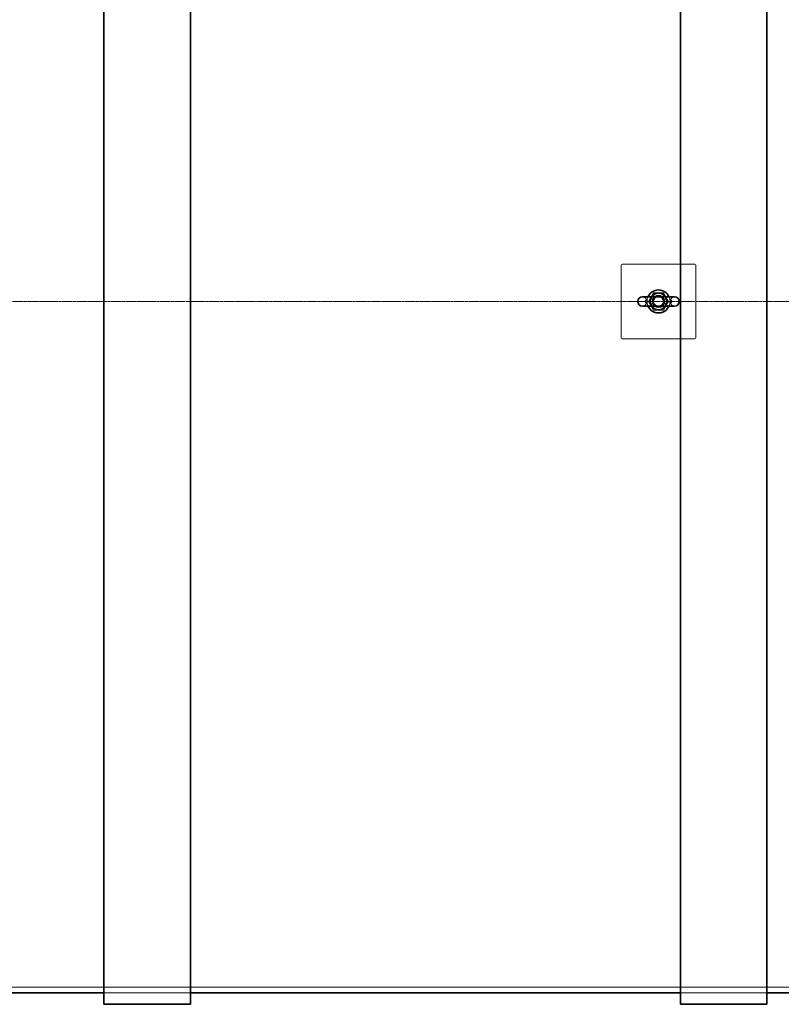
# Model space of a CAD drawing. Units: millimetres. Extents: x 245639 to 279370, y 159113 to 179421.
# Drawn here: x 251165 to 252486, y 167620 to 169329 of the extents above; entities that cross this region are included whole.
import ezdxf

# ---------------------------------------------------------------- set-up
doc = ezdxf.new("R2010")
doc.units = ezdxf.units.MM
doc.linetypes.add('CHAIN', pattern=[0.3543, 0.2362, -0.0295, 0.0591, -0.0295])
doc.linetypes.add('DASHED', pattern=[0])
doc.layers.get('DEFPOINTS').update_dxf_attribs({"color": 250})
doc.layers.add('Centerline (ISO)', color=1, linetype='Continuous', lineweight=9, true_color=0xff0000)
doc.layers.add('Hidden (ISO)', color=1, linetype='DASHED', lineweight=18, true_color=0xff0000)
doc.layers.add('kote', color=252, linetype='Continuous', lineweight=9)
doc.layers.add('Visible (ISO)', color=7, linetype='Continuous', lineweight=35)
doc.styles.get("Standard").update_dxf_attribs({"font": 'ISOCP.SHX'})
doc.styles.add('Styl textu40', font='arial.ttf')
doc.dimstyles.new('VARIABEL-ST', dxfattribs={"dimscale": 40, "dimtxt": 7, "dimasz": 2.5, "dimexe": 1, "dimexo": 1, "dimgap": 0.6, "dimtad": 1, "dimdsep": 46, "dimtxsty": 'Standard', "dimcen": 0, "dimclrd": 256, "dimclre": 256, "dimclrt": 5, "dimadec": 0, "dimazin": 0, "dimtp": 0.1, "dimtm": 0.1, "dimtfac": 0.71, "dimtdec": 3, "dimtmove": 0, "dimatfit": 3, "dimfxl": 1, "dimtzin": 0, "dimarcsym": 0})

# ---------------------------------------------------------------- blocks, each defined once
blk = doc.blocks.new('*D44')
at = {"layer": 'DEFPOINTS', "color": 0, "transparency": 16777216}
for p in [(255933.5, 170499.9), (246167.3, 169053.3), (255933.5, 169030)]:
    blk.add_point(p, dxfattribs=at)
at = {"layer": 'kote', "lineweight": -2, "transparency": 16777216}
for p, q in [((246167.3, 169093.3), (246167.3, 170539.9)), ((255933.5, 169070), (255933.5, 170539.9)), ((246267.3, 170499.9), (255833.5, 170499.9))]:
    blk.add_line(p, q, dxfattribs=at)
at = {"layer": 'kote', "transparency": 16777216}
for points in [[(246267.3, 170516.5), (246267.3, 170483.2), (246167.3, 170499.9)], [(255833.5, 170516.5), (255833.5, 170483.2), (255933.5, 170499.9)]]:
    blk.add_solid(points, dxfattribs=at)
at = {"layer": 'kote', "transparency": 16777216, "insert": (250901.1, 170626), "char_height": 100, "attachment_point": 1, "style": 'Styl textu40'}
blk.add_mtext('9766', dxfattribs=at)

msp = doc.modelspace()

# ---------------------------------------------------------------- linework, layer by layer
at = {"layer": 'Centerline (ISO)', "linetype": 'CHAIN', "ltscale": 23.990969}
msp.add_line((246276.8, 168840), (255854.8, 168840), dxfattribs=at)
at = {"layer": 'Hidden (ISO)', "ltscale": 5.996793}
for p, q in [((252208.4, 168903), (252208.4, 168777)), ((252336.4, 168905), (252210.4, 168905)), ((252338.4, 168777), (252338.4, 168903)), ((252210.4, 168775), (252336.4, 168775))]:
    msp.add_line(p, q, dxfattribs=at)
at = {"layer": 'Hidden (ISO)', "ltscale": 0.824259}
for p, q in [((252264.8, 168855), (252256.1, 168840)), ((252282.1, 168855), (252264.8, 168855)), ((252290.7, 168840), (252282.1, 168855)), ((252256.1, 168840), (252264.8, 168825)), ((252282.1, 168825), (252290.7, 168840)), ((252264.8, 168825), (252282.1, 168825))]:
    msp.add_line(p, q, dxfattribs=at)
at = {"layer": 'Hidden (ISO)', "ltscale": 12.990998}
msp.add_line((246859.4, 167650), (255241.4, 167650), dxfattribs=at)
at = {"layer": 'Hidden (ISO)', "ltscale": 7.139059}
for p, q in [((251311.3, 167640), (251461.3, 167640)), ((251311.3, 167640), (251461.3, 167640)), ((252311.3, 167640), (252461.3, 167640)), ((252311.3, 167640), (252461.3, 167640))]:
    msp.add_line(p, q, dxfattribs=at)
at = {"layer": 'Hidden (ISO)', "ltscale": 4.141665}
msp.add_circle((252273.4, 168840), 13.8, dxfattribs=at)
at = {"layer": 'Hidden (ISO)', "ltscale": 3.139866}
msp.add_circle((252273.4, 168840), 10.5, dxfattribs=at)
at = {"layer": 'Hidden (ISO)', "ltscale": 2.788015}
msp.add_circle((252273.4, 168840), 9.32, dxfattribs=at)
at = {"layer": 'Hidden (ISO)', "ltscale": 2.531722}
msp.add_circle((252273.4, 168840), 8.47, dxfattribs=at)
at = {"layer": 'Hidden (ISO)', "ltscale": 0.149422}
for centre, start, end in [((252210.4, 168903), 90, 180), ((252336.4, 168903), 0, 90), ((252210.4, 168777), 180, 270), ((252336.4, 168777), 270, 0)]:
    msp.add_arc(centre, 2, start, end, dxfattribs=at)
at = {"layer": 'Hidden (ISO)', "ltscale": 0.747511}
for start, end in [(90, 150), (30, 90), (150, 210), (330, 30), (210, 270), (270, 330)]:
    msp.add_arc((252273.4, 168840), 15, start, end, dxfattribs=at)
at = {"layer": 'Hidden (ISO)', "ltscale": 1.196077}
for centre, start, end in [((252245.4, 168840), 270, 90), ((252301.4, 168840), 90, 270)]:
    msp.add_arc(centre, 8, start, end, dxfattribs=at)
at = {"layer": 'Hidden (ISO)', "ltscale": 0.004673}
for start, end in [(156.4218, 156.7091), (23.2909, 23.5782), (203.2909, 203.5782), (336.4218, 336.7091)]:
    msp.add_arc((252273.4, 168840), 20, start, end, dxfattribs=at)
at = {"layer": 'Hidden (ISO)', "ltscale": 1.367987}
for start, end in [(7.6525, 172.3475), (187.6525, 352.3475)]:
    msp.add_arc((252273.4, 168840), 10, start, end, dxfattribs=at)
at = {"layer": 'Hidden (ISO)', "ltscale": 0.374843}
for start, end in [(126.4721, 171.843), (188.157, 233.5279), (8.157, 53.5279), (306.4721, 351.843)]:
    msp.add_arc((252273.4, 168840), 9.95, start, end, dxfattribs=at)
at = {"layer": 'Hidden (ISO)', "ltscale": 0.97239}
for start, end in [(112.305, 247.695), (292.305, 67.695)]:
    msp.add_arc((252273.4, 168840), 8.65, start, end, dxfattribs=at)
at = {"layer": 'Hidden (ISO)', "ltscale": 0.460605}
msp.add_open_spline([(252253.5, 168842.2), (252253.3, 168842.2), (252253, 168842.3), (252252.5, 168842.3), (252252.2, 168842.3), (252251.7, 168842.1), (252251.5, 168841.9), (252251.1, 168841.6), (252251, 168841.5), (252250.7, 168841.1), (252250.6, 168840.9), (252250.5, 168840.5), (252250.5, 168840.4), (252250.5, 168840.2), (252250.5, 168840), (252250.5, 168839.8), (252250.5, 168839.7), (252250.6, 168839.4), (252250.6, 168839.2), (252250.8, 168838.8), (252251, 168838.6), (252251.4, 168838.2), (252251.6, 168838.1), (252252.2, 168837.8), (252252.6, 168837.8), (252253.1, 168837.8), (252253.3, 168837.8), (252253.5, 168837.9)], degree=3, knots=[-1.0232953, -1.0232953, -1.0232953, -1.0232953, -0.9297222, -0.9297222, -0.8242939, -0.8242939, -0.7410893, -0.7410893, -0.6681905, -0.6681905, -0.6012239, -0.6012239, -0.5608147, -0.5608147, -0.5272331, -0.5272331, -0.490253, -0.490253, -0.4352146, -0.4352146, -0.3502558, -0.3502558, -0.2567381, -0.2567381, -0.1347239, -0.1347239, -0.0533186, -0.0533186, -0.0533186, -0.0533186], dxfattribs=at)
at = {"layer": 'Hidden (ISO)', "ltscale": 0.528257}
msp.add_open_spline([(252253.5, 168837.9), (252253.5, 168838.7), (252253.4, 168839.2), (252253.4, 168839.6), (252253.4, 168839.6), (252253.4, 168839.8), (252253.4, 168839.8), (252253.4, 168839.9), (252253.4, 168839.9), (252253.4, 168840), (252253.4, 168840), (252253.4, 168840), (252253.4, 168840), (252253.4, 168840), (252253.4, 168840), (252253.4, 168840.1), (252253.4, 168840.1), (252253.4, 168840.1), (252253.4, 168840.1), (252253.4, 168840.1), (252253.4, 168840.1), (252253.4, 168840.2), (252253.4, 168840.2), (252253.4, 168840.3), (252253.4, 168840.4), (252253.4, 168840.6), (252253.4, 168840.7), (252253.5, 168841.2), (252253.5, 168841.6), (252253.5, 168842.1), (252253.5, 168842.1), (252253.5, 168842.2)], degree=3, knots=[0.734156, 0.734156, 0.734156, 0.734156, 1.277193, 1.277193, 1.435433, 1.435433, 1.557193, 1.557193, 1.607508, 1.607508, 1.650929, 1.650929, 1.671713, 1.671713, 1.685929, 1.685929, 1.699656, 1.699656, 1.7192, 1.7192, 1.755537, 1.755537, 1.852726, 1.852726, 1.952162, 1.952162, 2.157474, 2.157474, 2.589033, 2.589033, 2.650494, 2.650494, 2.650494, 2.650494], dxfattribs=at)
at = {"layer": 'Hidden (ISO)', "ltscale": 0.464411}
msp.add_open_spline([(252255, 168847.9), (252255, 168847.9), (252255, 168847.8), (252254.8, 168847.4), (252254.7, 168847), (252254.3, 168845.9), (252254.1, 168845.2), (252253.7, 168843.7), (252253.6, 168843), (252253.5, 168842.2)], degree=3, knots=[-3.205958, -3.205958, -3.205958, -3.205958, -3.041782, -3.041782, -2.671875, -2.671875, -2.300838, -2.300838, -1.998561, -1.998561, -1.998561, -1.998561], dxfattribs=at)
at = {"layer": 'Hidden (ISO)', "ltscale": 0.465546}
msp.add_open_spline([(252253.5, 168837.9), (252253.6, 168837.2), (252253.7, 168836.4), (252254.1, 168834.9), (252254.3, 168834.2), (252254.7, 168833.1), (252254.8, 168832.6), (252255, 168832.2), (252255, 168832.2), (252255, 168832.1)], degree=3, knots=[-1.466445, -1.466445, -1.466445, -1.466445, -1.175253, -1.175253, -0.804107, -0.804107, -0.44296, -0.44296, -0.322462, -0.322462, -0.322462, -0.322462], dxfattribs=at)
at = {"layer": 'Hidden (ISO)', "ltscale": 0.548725}
for points in [[(252263.6, 168841.4), (252263.5, 168841.8), (252263.4, 168842.2), (252262.8, 168843.4), (252262.2, 168844.2), (252260.6, 168845.9), (252259.4, 168846.6), (252257.1, 168847.6), (252256.1, 168847.8), (252255, 168847.9)], [(252283.3, 168838.6), (252283.4, 168838.3), (252283.5, 168837.9), (252284, 168836.6), (252284.6, 168835.8), (252286.3, 168834.2), (252287.5, 168833.4), (252289.8, 168832.5), (252290.8, 168832.2), (252291.8, 168832.1)]]:
    msp.add_open_spline(points, degree=3, knots=[-1.361226, -1.361226, -1.361226, -1.361226, -1.235819, -1.235819, -0.906946, -0.906946, -0.459402, -0.459402, -0.148556, -0.148556, -0.148556, -0.148556], dxfattribs=at)
at = {"layer": 'Hidden (ISO)', "ltscale": 0.548724}
for points in [[(252255, 168832.1), (252255.6, 168832.2), (252256.2, 168832.3), (252257.8, 168832.7), (252258.8, 168833.2), (252260.6, 168834.3), (252261.5, 168835), (252262.7, 168836.5), (252263.1, 168837.2), (252263.5, 168838.2), (252263.5, 168838.4), (252263.6, 168838.6)], [(252291.8, 168847.9), (252291.2, 168847.9), (252290.6, 168847.7), (252289.1, 168847.3), (252288.1, 168846.9), (252286.2, 168845.8), (252285.4, 168845.1), (252284.2, 168843.6), (252283.7, 168842.9), (252283.4, 168841.9), (252283.3, 168841.7), (252283.3, 168841.4)]]:
    msp.add_open_spline(points, degree=3, knots=[-2.938518, -2.938518, -2.938518, -2.938518, -2.744139, -2.744139, -2.393138, -2.393138, -2.029876, -2.029876, -1.752984, -1.752984, -1.677219, -1.677219, -1.677219, -1.677219], dxfattribs=at)
at = {"layer": 'Hidden (ISO)', "ltscale": 0.128547}
for points in [[(252263.5, 168838.7), (252263.5, 168839.1), (252263.4, 168839.6), (252263.4, 168840.5), (252263.4, 168840.9), (252263.5, 168841.4)], [(252283.3, 168841.4), (252283.4, 168840.9), (252283.4, 168840.5), (252283.4, 168839.6), (252283.4, 168839.1), (252283.3, 168838.7)]]:
    msp.add_open_spline(points, degree=3, knots=[-0.2719359, -0.2719359, -0.2719359, -0.2719359, -0.139344, -0.139344, 0, 0, 0, 0], dxfattribs=at)
at = {"layer": 'Hidden (ISO)', "ltscale": 0.005333}
for points in [[(252263.5, 168841.4), (252263.5, 168841.4), (252263.5, 168841.4), (252263.6, 168841.4)], [(252263.6, 168838.6), (252263.5, 168838.6), (252263.5, 168838.7), (252263.5, 168838.7)], [(252283.3, 168841.4), (252283.3, 168841.4), (252283.3, 168841.4), (252283.3, 168841.4)], [(252283.3, 168838.7), (252283.3, 168838.7), (252283.3, 168838.6), (252283.3, 168838.6)]]:
    msp.add_open_spline(points, degree=3, dxfattribs=at)
at = {"layer": 'Hidden (ISO)', "ltscale": 0.465582}
msp.add_open_spline([(252293.3, 168842.1), (252293.2, 168842.9), (252293.1, 168843.6), (252292.8, 168845.1), (252292.6, 168845.8), (252292.2, 168847), (252292, 168847.4), (252291.8, 168847.8), (252291.8, 168847.9), (252291.8, 168847.9)], degree=3, knots=[-1.466538, -1.466538, -1.466538, -1.466538, -1.175253, -1.175253, -0.804107, -0.804107, -0.44296, -0.44296, -0.322462, -0.322462, -0.322462, -0.322462], dxfattribs=at)
at = {"layer": 'Hidden (ISO)', "ltscale": 0.464459}
msp.add_open_spline([(252291.8, 168832.1), (252291.8, 168832.2), (252291.8, 168832.3), (252292, 168832.6), (252292.2, 168833), (252292.5, 168834.1), (252292.8, 168834.9), (252293.1, 168836.4), (252293.2, 168837.1), (252293.3, 168837.9)], degree=3, knots=[-3.205958, -3.205958, -3.205958, -3.205958, -3.041782, -3.041782, -2.671875, -2.671875, -2.300838, -2.300838, -1.998436, -1.998436, -1.998436, -1.998436], dxfattribs=at)
at = {"layer": 'Hidden (ISO)', "ltscale": 0.511932}
msp.add_open_spline([(252293.3, 168837.9), (252293.4, 168837.8), (252293.6, 168837.8), (252293.9, 168837.7), (252294.2, 168837.7), (252294.8, 168837.7), (252295.1, 168837.8), (252295.6, 168838), (252295.8, 168838.1), (252296.2, 168838.5), (252296.3, 168838.7), (252296.5, 168839.1), (252296.6, 168839.3), (252296.7, 168839.6), (252296.7, 168839.8), (252296.7, 168840), (252296.7, 168840.1), (252296.7, 168840.4), (252296.7, 168840.5), (252296.6, 168840.9), (252296.5, 168841.1), (252296.2, 168841.5), (252296.1, 168841.7), (252295.6, 168842), (252295.3, 168842.2), (252294.7, 168842.4), (252294.3, 168842.4), (252293.7, 168842.3), (252293.5, 168842.2), (252293.3, 168842.1)], degree=3, knots=[-1.130296, -1.130296, -1.130296, -1.130296, -1.079884, -1.079884, -0.980538, -0.980538, -0.875141, -0.875141, -0.791302, -0.791302, -0.701119, -0.701119, -0.643335, -0.643335, -0.604586, -0.604586, -0.569532, -0.569532, -0.527611, -0.527611, -0.46193, -0.46193, -0.375024, -0.375024, -0.273344, -0.273344, -0.134882, -0.134882, -0.053382, -0.053382, -0.053382, -0.053382], dxfattribs=at)
at = {"layer": 'Hidden (ISO)', "ltscale": 0.588901}
msp.add_open_spline([(252293.3, 168842.1), (252293.4, 168841.6), (252293.4, 168841.1), (252293.4, 168840.5), (252293.4, 168840.4), (252293.4, 168840.3), (252293.4, 168840.3), (252293.4, 168840.2), (252293.4, 168840.2), (252293.4, 168840.1), (252293.4, 168840.1), (252293.4, 168840.1), (252293.4, 168840.1), (252293.4, 168840), (252293.4, 168840), (252293.4, 168840), (252293.4, 168840), (252293.4, 168840), (252293.4, 168840), (252293.4, 168840), (252293.4, 168840), (252293.4, 168840), (252293.4, 168840), (252293.4, 168840), (252293.4, 168840), (252293.4, 168840), (252293.4, 168840), (252293.4, 168840), (252293.4, 168840), (252293.4, 168840), (252293.4, 168840), (252293.4, 168840), (252293.4, 168840), (252293.4, 168840), (252293.4, 168840), (252293.4, 168840), (252293.4, 168840), (252293.4, 168839.9), (252293.4, 168839.9), (252293.4, 168839.9), (252293.4, 168839.9), (252293.4, 168839.8), (252293.4, 168839.7), (252293.4, 168839.1), (252293.4, 168838.5), (252293.3, 168837.9)], degree=3, knots=[0.731875, 0.731875, 0.731875, 0.731875, 1.137999, 1.137999, 1.226433, 1.226433, 1.271761, 1.271761, 1.311974, 1.311974, 1.325681, 1.325681, 1.338253, 1.338253, 1.354681, 1.354681, 1.364569, 1.364569, 1.368675, 1.368675, 1.370619, 1.370619, 1.371907, 1.371907, 1.373113, 1.373113, 1.374747, 1.374747, 1.377917, 1.377917, 1.386005, 1.386005, 1.399713, 1.399713, 1.409882, 1.409882, 1.4343, 1.4343, 1.455434, 1.455434, 1.511442, 1.511442, 1.654429, 1.654429, 2.443726, 2.443726, 2.443726, 2.443726], dxfattribs=at)
at = {"layer": 'Visible (ISO)'}
for p, q in [((251311.3, 170060), (251311.3, 167620)), ((251461.3, 167620), (251461.3, 170060)), ((252311.3, 170060), (252311.3, 167620)), ((252461.3, 167620), (252461.3, 170060)), ((252301.4, 168848), (252245.4, 168848)), ((252245.4, 168832), (252301.4, 168832)), ((250461.3, 167640), (251311.3, 167640)), ((251461.3, 167640), (252311.3, 167640)), ((252461.3, 167640), (253501.6, 167640)), ((251311.3, 167620), (251461.3, 167620)), ((252311.3, 167620), (252461.3, 167620))]:
    msp.add_line(p, q, dxfattribs=at)
for centre, radius, start, end in [((252273.4, 168840), 20, 23.5782, 156.4218), ((252245.4, 168840), 8, 90, 270), ((252273.4, 168840), 9.95, 53.5279, 126.4721), ((252273.4, 168840), 8.65, 67.695, 112.305), ((252301.4, 168840), 8, 270, 90), ((252273.4, 168840), 20, 203.5782, 336.4218), ((252273.4, 168840), 9.95, 233.5279, 306.4721), ((252273.4, 168840), 8.65, 247.695, 292.305)]:
    msp.add_arc(centre, radius, start, end, dxfattribs=at)

# ---------------------------------------------------------------- dimensions: what is measured, and where the dimension line sits
at = {"layer": 'kote'}
dim = msp.add_linear_dim(base=(255933.5, 170499.9), p1=(246167.3, 169053.3), p2=(255933.5, 169030), angle=180, dimstyle='VARIABEL-ST', override={"dimtxt": 2.5, "dimtoh": 1, "dimdec": 0, "dimpost": '<>', "dimtxsty": 'Styl textu40', "dimclrt": 256, "dimtofl": 0, "dimatfit": 0}, dxfattribs=at)
dim.commit()
dim.dimension.update_dxf_attribs({"geometry": '*D44', "text_midpoint": (251050.4, 170499.9), "dimtype": 160})

doc.saveas('drawing.dxf')
